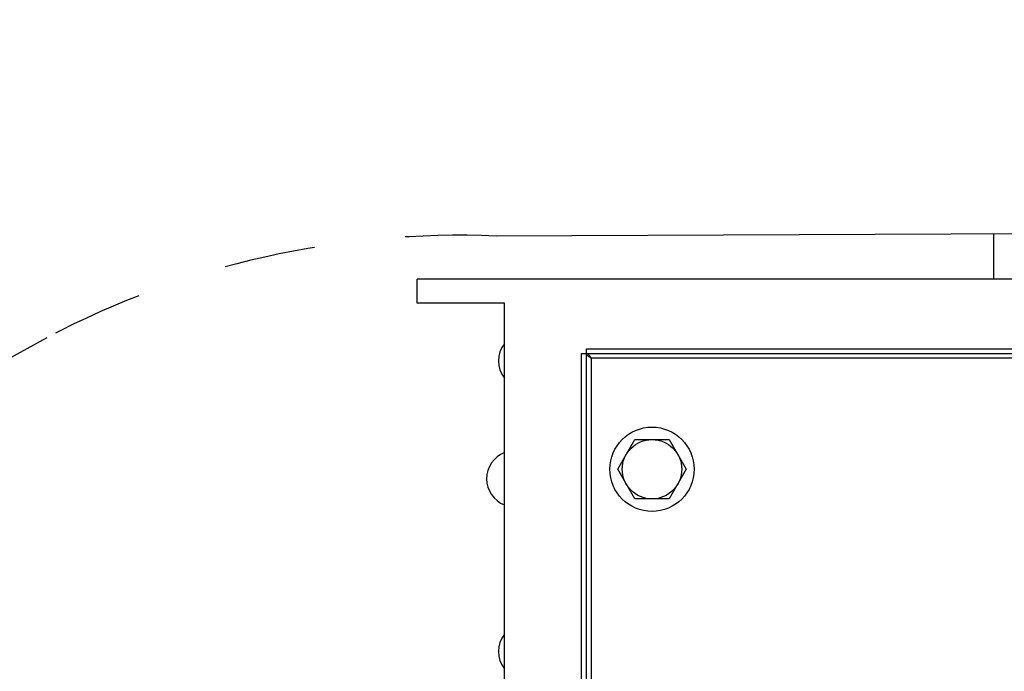
# Model space of a CAD drawing. Units: millimetres. Extents: x -73222 to -39901, y -4281 to 290.
# Drawn here: x -71974 to -71808, y -3214 to -3105 of the extents above; entities that cross this region are included whole.
import ezdxf

# ---------------------------------------------------------------- set-up
doc = ezdxf.new("R2010")
doc.units = ezdxf.units.MM
doc.header["$LTSCALE"] = 30.734
doc.header["$PDMODE"] = 3
doc.header["$PDSIZE"] = 8
doc.linetypes.add('DOT', pattern=[0.2, 0.1, -0.1])
doc.layers.get('0').update_dxf_attribs({"linetype": 'CONTINUOUS'})
doc.layers.get('Defpoints').update_dxf_attribs({"linetype": 'CONTINUOUS'})
doc.styles.add('TEXTSTYLE_1', font='calibri.ttf')
doc.dimstyles.new('RUSHI', dxfattribs={"dimscale": 17, "dimtxt": 2.5, "dimasz": 3, "dimexe": 1.5, "dimexo": 1, "dimgap": 1, "dimtad": 1, "dimdsep": 46, "dimtxsty": 'TEXTSTYLE_1', "dimcen": 1, "dimclrd": 256, "dimclre": 256, "dimazin": 2, "dimtp": 0.01, "dimtm": 0.01, "dimtfac": 1, "dimtofl": 0, "dimtmove": 0, "dimatfit": 3, "dimldrblk": '_FILLED', "dimfxl": 1, "dimtolj": 1, "dimlwd": 9, "dimlwe": 9, "dimarcsym": 1})

# ---------------------------------------------------------------- blocks, each defined once
blk = doc.blocks.new('*D1730')
at = {"lineweight": 9}
for p, q in [((-72761.72, -2948.04), (-72761.72, -3837.13)), ((-71312.69, -2948.04), (-71312.69, -3837.13)), ((-72710.72, -3811.63), (-71363.69, -3811.63))]:
    blk.add_line(p, q, dxfattribs=at)
for points in [[(-72710.72, -3803.13), (-72710.72, -3820.13), (-72761.72, -3811.63)], [(-71363.69, -3820.13), (-71363.69, -3803.13), (-71312.69, -3811.63)]]:
    blk.add_solid(points)
at = {"layer": 'Defpoints', "color": 0}
for p in [(-72761.72, -2931.04), (-71312.69, -2931.04), (-71312.69, -3811.63)]:
    blk.add_point(p, dxfattribs=at)
at = {"color": 0, "insert": (-72037.2, -3772.86), "char_height": 42.5, "attachment_point": 5, "style": 'TEXTSTYLE_1'}
blk.add_mtext('\\A1;\\A1;MIN 1400', dxfattribs=at)
blk = doc.blocks.new('_FILLED')
at = {"color": 0, "linetype": 'ByBlock'}
blk.add_solid([(0, 0), (-1, 0.1667), (-1, -0.1667)], dxfattribs=at)

msp = doc.modelspace()

# ---------------------------------------------------------------- linework, layer by layer
for p, q in [((-71736.656, -3140.511), (-71893.345, -3141.117)), ((-71809.593, -3148.4), (-71809.593, -3140.793)), ((-71906.677, -3152.408), (-71906.677, -3148.408)), ((-71736.702, -3148.408), (-71906.677, -3148.408)), ((-71891.977, -3152.408), (-71906.677, -3152.408)), ((-71891.977, -3481.208), (-71891.977, -3152.408)), ((-72039.216, -3196.668), (-71968.953, -3158.217)), ((-71878.977, -3299.919), (-71878.977, -3160.893)), ((-71878.977, -3160.893), (-71739.977, -3160.893)), ((-71878.177, -3299.919), (-71878.177, -3160.093)), ((-71878.177, -3160.093), (-71740.777, -3160.093)), ((-71877.377, -3161.693), (-71877.377, -3299.319)), ((-71741.577, -3161.693), (-71877.377, -3161.693)), ((-71872.9, -3180.408), (-71870.014, -3175.408)), ((-71870.014, -3175.408), (-71864.24, -3175.408)), ((-71864.24, -3175.408), (-71861.353, -3180.408)), ((-71870.014, -3185.408), (-71872.9, -3180.408)), ((-71861.353, -3180.408), (-71864.24, -3185.408)), ((-71864.24, -3185.408), (-71870.014, -3185.408))]:
    msp.add_line(p, q)
for radius in [7.1, 5]:
    msp.add_circle((-71867.127, -3180.408), radius)
at = {"linetype": 'DOT', "ltscale": 5}
msp.add_arc((-71899.491, -3289.649), 148.659, 87.63049, 117.85643, dxfattribs=at)
for centre, start, end in [((-71888.25, -3162.158), 142.05228, 217.94772), ((-71890.25, -3182.008), 111.42625, 248.57375), ((-71888.25, -3211.108), 142.05228, 217.94772)]:
    msp.add_arc(centre, 4.727, start, end)
for points in [[(-71877.377, -3161.693), (-71877.501, -3161.498), (-71877.686, -3161.178), (-71878.022, -3160.893), (-71878.177, -3160.893)], [(-71877.377, -3161.693), (-71877.572, -3161.569), (-71877.891, -3161.384), (-71878.177, -3161.047), (-71878.177, -3160.893)]]:
    msp.add_open_spline(points, degree=3, knots=[0, 0, 0, 0, 0.5991119, 1, 1, 1, 1])

# ---------------------------------------------------------------- dimensions: what is measured, and where the dimension line sits
dim = msp.add_linear_dim(base=(-71312.693, -3811.629), p1=(-72761.715, -2931.038), p2=(-71312.693, -2931.038), text='\\A1;MIN 1400', dimstyle='RUSHI', override={"dimtxsty": 'TEXTSTYLE_1', "dimldrblk": '_FILLED'})
dim.commit()
dim.dimension.update_dxf_attribs({"geometry": '*D1730', "text_midpoint": (-72037.204, -3772.856)})

doc.saveas('drawing.dxf')
